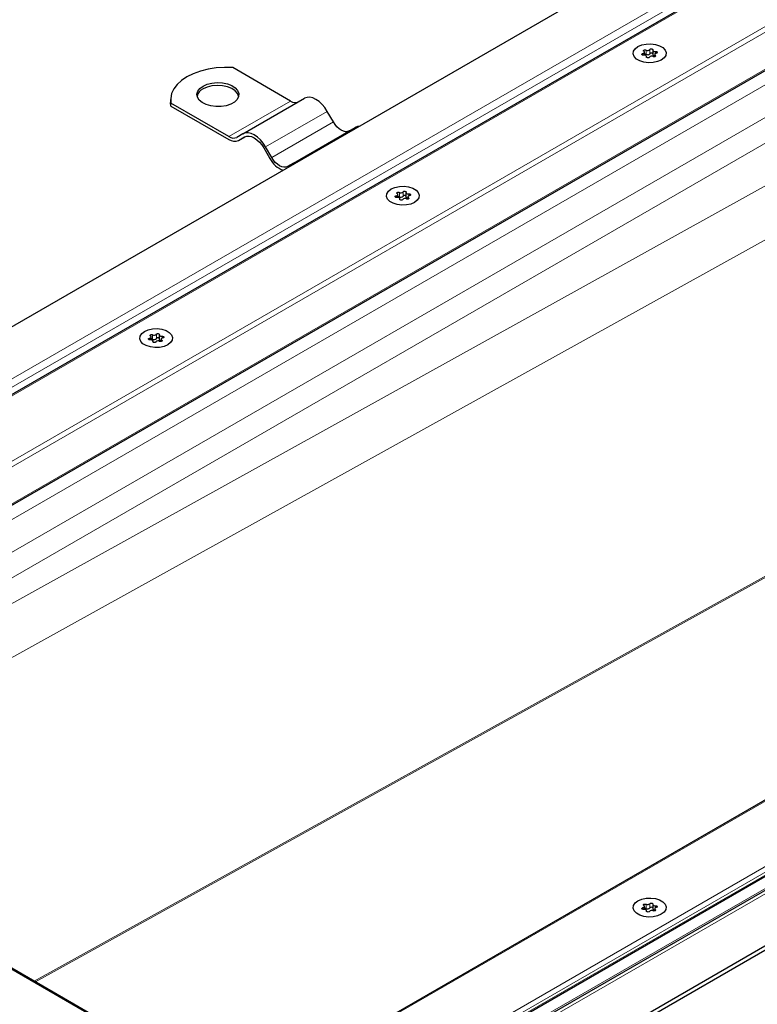
# Model space of a CAD drawing. Units: millimetres. Extents: x 0 to 420, y 0 to 297.
# Drawn here: x 301 to 327, y 110 to 146 of the extents above; entities that cross this region are included whole.
import ezdxf

# ---------------------------------------------------------------- set-up
doc = ezdxf.new("R2010")
doc.units = ezdxf.units.MM

msp = doc.modelspace()

# ---------------------------------------------------------------- linework, layer by layer
at = {"color": 8, "linetype": 'Continuous', "lineweight": 18}
for p, q in [((372.7112, 173.7816), (281.6031, 121.186)), ((284.9075, 120.7464), (373.4726, 171.874)), ((285.1209, 120.6655), (373.4726, 171.6699)), ((286.2702, 120.0021), (373.4726, 170.343)), ((397.5143, 157.995), (308.9492, 106.8675)), ((309.7106, 104.9599), (400.8187, 157.5555)), ((310.275, 105.0816), (400.4311, 157.1276)), ((400.4311, 157.0255), (310.275, 104.9795)), ((279.4729, 120.5627), (326.4728, 147.6951)), ((279.8479, 120.473), (326.6603, 147.4972)), ((323.2942, 144.4692), (323.2942, 144.4085)), ((323.4075, 144.5907), (323.4075, 144.4376)), ((323.4199, 144.3517), (323.4199, 144.3376)), ((323.5404, 144.4582), (323.5404, 144.6113)), ((323.7367, 144.3576), (323.7367, 144.4007)), ((323.7438, 144.4684), (323.7438, 144.5387)), ((329.1901, 144.2178), (286.7564, 119.7214)), ((330.2066, 143.631), (287.7729, 119.1346)), ((330.6043, 142.9421), (288.5684, 118.6753)), ((308.463, 141.4879), (310.6727, 142.7636)), ((309.7755, 141.1174), (311.9852, 142.393)), ((309.9943, 140.7385), (312.204, 142.0141)), ((330.6043, 141.346), (289.1338, 118.3489)), ((331.4111, 139.8634), (290.8391, 117.3645)), ((314.5687, 139.4882), (314.5687, 139.3351)), ((314.7015, 139.3556), (314.7015, 139.5087)), ((314.905, 139.3659), (314.905, 139.4361)), ((314.4554, 139.3666), (314.4554, 139.3059)), ((314.5811, 139.2492), (314.5811, 139.2351)), ((314.8978, 139.255), (314.8978, 139.2982)), ((305.6165, 134.264), (305.6165, 134.2034)), ((305.7299, 134.3856), (305.7299, 134.2325)), ((305.7422, 134.1466), (305.7422, 134.1325)), ((305.8627, 134.2531), (305.8627, 134.4062)), ((306.059, 134.1525), (306.059, 134.1956)), ((306.0661, 134.2633), (306.0661, 134.3336)), ((308.9492, 103.5464), (355.949, 130.6789)), ((308.9492, 103.7366), (355.413, 130.5596)), ((301.4884, 111.2168), (333.6386, 129.0454)), ((333.6848, 129.0187), (301.5346, 111.1901)), ((308.9492, 106.8675), (284.9075, 120.7464)), ((323.5404, 113.8429), (323.5404, 113.996)), ((323.2942, 113.8538), (323.2942, 113.7932)), ((323.4075, 113.9754), (323.4075, 113.8223)), ((323.4199, 113.7364), (323.4199, 113.7223)), ((323.7367, 113.7423), (323.7367, 113.7854)), ((323.7438, 113.8531), (323.7438, 113.9234))]:
    msp.add_line(p, q, dxfattribs=at)
at = {"color": 7, "linetype": 'Continuous', "lineweight": 25}
for p, q in [((372.4322, 173.6628), (281.7581, 121.3177)), ((286.3068, 119.9809), (373.4726, 170.3007)), ((397.3893, 157.9651), (308.9492, 106.9097)), ((309.9896, 104.7725), (400.6643, 157.1178)), ((324.8591, 148.6267), (277.5713, 121.3281)), ((323.3514, 144.4086), (323.3514, 144.514)), ((323.4219, 144.3337), (323.4219, 144.3621)), ((323.6445, 144.5844), (323.6445, 144.4313)), ((323.715, 144.4326), (323.715, 144.3493)), ((310.6727, 142.7636), (308.5967, 143.962)), ((306.3746, 142.8146), (306.3746, 142.7125)), ((306.387, 142.5843), (306.3746, 142.7125)), ((306.387, 142.5843), (306.387, 142.6864)), ((308.463, 141.4879), (306.387, 142.6864)), ((306.387, 142.5843), (308.463, 141.3859)), ((308.963, 141.5864), (311.1727, 142.862)), ((312.204, 142.0141), (311.9852, 142.393)), ((308.963, 141.5864), (308.7443, 141.4601)), ((310.7755, 140.5401), (312.9852, 141.8157)), ((308.8068, 141.3518), (309.0291, 141.4802)), ((308.8068, 141.3518), (309.0255, 141.4782)), ((309.713, 141.0813), (309.9318, 140.7024)), ((309.9943, 140.7385), (309.7755, 141.1174)), ((310.7755, 140.5401), (310.5568, 140.4138)), ((314.5126, 139.3061), (314.5126, 139.4114)), ((314.8057, 139.4819), (314.8057, 139.3288)), ((314.5831, 139.2312), (314.5831, 139.2596)), ((314.8762, 139.33), (314.8762, 139.2467)), ((305.6738, 134.2035), (305.6738, 134.3089)), ((305.7443, 134.1286), (305.7443, 134.157)), ((305.9669, 134.3793), (305.9669, 134.2262)), ((306.0373, 134.2275), (306.0373, 134.1442)), ((308.9492, 103.6732), (355.7615, 130.6974)), ((310.275, 102.4486), (357.5627, 129.7473)), ((310.275, 102.2955), (357.5627, 129.5942)), ((308.9492, 106.9097), (285.0325, 120.7165)), ((323.3514, 113.7933), (323.3514, 113.8987)), ((323.4219, 113.7184), (323.4219, 113.7468)), ((323.6445, 113.9691), (323.6445, 113.816)), ((323.715, 113.8173), (323.715, 113.734))]:
    msp.add_line(p, q, dxfattribs=at)
at = {"color": 7, "linetype": 'Continuous', "lineweight": 25, "flags": 128}
for points in [[(323.1165, 144.7139), (323.2508, 144.7719), (323.408, 144.8057), (323.5753, 144.8126), (323.7392, 144.7921), (323.8864, 144.7457), (324.0051, 144.6772), (324.0854, 144.5922), (324.1211, 144.4975), (324.1091, 144.401), (324.0505, 144.3102), (323.95, 144.2327), (323.8157, 144.1747), (323.6585, 144.1408), (323.4912, 144.1339), (323.3273, 144.1545), (323.18, 144.2009), (323.0614, 144.2694), (322.981, 144.3544), (322.9454, 144.449), (322.9573, 144.5456), (323.016, 144.6363), (323.1165, 144.7139)], [(323.1165, 144.7139), (323.2508, 144.7719), (323.408, 144.8057), (323.5753, 144.8126), (323.7392, 144.7921), (323.8864, 144.7457), (324.0051, 144.6772), (324.0854, 144.5922), (324.1211, 144.4975), (324.1091, 144.401), (324.0505, 144.3102), (323.95, 144.2327), (323.8157, 144.1747), (323.6585, 144.1408), (323.4912, 144.1339), (323.3273, 144.1545), (323.18, 144.2009), (323.0614, 144.2694), (322.981, 144.3544), (322.9454, 144.449), (322.9573, 144.5456), (323.016, 144.6363), (323.1165, 144.7139)], [(323.3227, 144.4079), (323.3017, 144.4075), (323.2821, 144.4116), (323.2665, 144.4197), (323.2573, 144.4306), (323.2559, 144.4427), (323.2623, 144.4542), (323.2757, 144.4634), (323.2942, 144.4692)], [(323.2942, 144.4692), (323.3128, 144.474), (323.3287, 144.4814), (323.3409, 144.4909), (323.3487, 144.5018), (323.3514, 144.5135), (323.3491, 144.5252), (323.3417, 144.5362), (323.3298, 144.5458)], [(323.3298, 144.5458), (323.3188, 144.5561), (323.3152, 144.568), (323.3195, 144.5799), (323.3313, 144.5899), (323.3486, 144.5966), (323.3691, 144.5992), (323.3897, 144.5971), (323.4075, 144.5907)], [(323.4199, 144.3517), (323.4219, 144.3635), (323.4187, 144.3751), (323.4107, 144.386), (323.3981, 144.3953), (323.382, 144.4025), (323.3632, 144.4072), (323.343, 144.409), (323.3227, 144.4079)], [(323.5261, 144.3353), (323.5162, 144.3246), (323.5001, 144.3169), (323.4802, 144.3132), (323.4593, 144.314), (323.4405, 144.3193), (323.4264, 144.3283), (323.4192, 144.3396), (323.4199, 144.3517)], [(323.5404, 144.6113), (323.5503, 144.6219), (323.5663, 144.6297), (323.5863, 144.6334), (323.6072, 144.6325), (323.626, 144.6273), (323.64, 144.6183), (323.6472, 144.6069), (323.6466, 144.5948)], [(323.6445, 144.4313), (323.6446, 144.43), (323.6477, 144.4183), (323.6558, 144.4075), (323.6683, 144.3982), (323.6845, 144.3909), (323.7033, 144.3863), (323.715, 144.3848)], [(323.6466, 144.5948), (323.6446, 144.5831), (323.6477, 144.5714), (323.6558, 144.5606), (323.6683, 144.5513), (323.6845, 144.544), (323.7033, 144.5394), (323.7235, 144.5375), (323.7438, 144.5387)], [(323.7367, 144.4007), (323.7477, 144.3904), (323.7513, 144.3785), (323.7469, 144.3667), (323.7352, 144.3567), (323.7178, 144.3499), (323.6974, 144.3474), (323.6767, 144.3495), (323.6589, 144.3558)], [(323.7723, 144.4774), (323.7536, 144.4725), (323.7377, 144.4651), (323.7255, 144.4557), (323.7178, 144.4447), (323.715, 144.433), (323.7174, 144.4213), (323.7248, 144.4103), (323.7367, 144.4007)], [(323.7438, 144.5387), (323.7647, 144.5391), (323.7844, 144.5349), (323.8, 144.5268), (323.8091, 144.516), (323.8106, 144.5039), (323.8041, 144.4924), (323.7907, 144.4831), (323.7723, 144.4774)], [(308.5967, 143.962), (308.2983, 143.9683), (308.0016, 143.9489), (307.7132, 143.9042), (307.4395, 143.8352), (307.1867, 143.7434), (306.9604, 143.631), (306.7656, 143.5003), (306.6067, 143.3544), (306.4872, 143.1964), (306.4097, 143.0299), (306.3761, 142.8587), (306.387, 142.6864)], [(307.5349, 143.2993), (307.6835, 143.3658), (307.856, 143.4089), (308.0417, 143.4259), (308.2289, 143.4157), (308.4058, 143.3789), (308.5613, 143.3179), (308.6856, 143.2365), (308.7709, 143.1398), (308.8119, 143.0339), (308.806, 142.9254), (308.7536, 142.8212), (308.6579, 142.7278), (308.525, 142.6511), (308.3631, 142.5958), (308.1826, 142.5655), (307.9947, 142.5621), (307.8112, 142.5858), (307.6437, 142.6351), (307.5027, 142.7068), (307.397, 142.7966), (307.3333, 142.8987), (307.3156, 143.0068), (307.3451, 143.114), (307.4197, 143.2136), (307.5349, 143.2993)], [(308.81, 142.9421), (308.7709, 143.0378), (308.6856, 143.1345), (308.5613, 143.2159), (308.4058, 143.2769), (308.2289, 143.3136), (308.0417, 143.3239), (307.856, 143.3069), (307.6835, 143.2638), (307.5349, 143.1973)], [(311.9852, 142.393), (311.8982, 142.5258), (311.7988, 142.6444), (311.6911, 142.7444), (311.579, 142.8218), (311.4669, 142.8738), (311.3591, 142.8983), (311.2598, 142.8943), (311.1727, 142.862)], [(312.7665, 141.6894), (312.7062, 141.6671), (312.6374, 141.6643), (312.5628, 141.6813), (312.4852, 141.7172), (312.4076, 141.7708), (312.333, 141.8401), (312.2643, 141.9222), (312.204, 142.0141)], [(309.7755, 141.1174), (309.6885, 141.2501), (309.5891, 141.3688), (309.4814, 141.4687), (309.3693, 141.5462), (309.2572, 141.5982), (309.1494, 141.6226), (309.0501, 141.6187), (308.963, 141.5864)], [(309.0255, 141.4782), (309.0992, 141.5054), (309.1832, 141.5088), (309.2744, 141.4881), (309.3693, 141.4441), (309.4641, 141.3786), (309.5553, 141.294), (309.6394, 141.1936), (309.713, 141.0813)], [(313.1266, 141.8537), (313.0723, 141.848), (312.9852, 141.8157)], [(310.5568, 140.4138), (310.4965, 140.3914), (310.4277, 140.3887), (310.3531, 140.4056), (310.2755, 140.4416), (310.1979, 140.4952), (310.1233, 140.5644), (310.0545, 140.6466), (309.9943, 140.7385)], [(310.9169, 140.5781), (310.8626, 140.5723), (310.7755, 140.5401)], [(314.2776, 139.6113), (314.4119, 139.6693), (314.5691, 139.7032), (314.7364, 139.7101), (314.9004, 139.6895), (315.0476, 139.6431), (315.1662, 139.5746), (315.2466, 139.4896), (315.2823, 139.395), (315.2703, 139.2984), (315.2117, 139.2077), (315.1111, 139.1301), (314.9769, 139.0721), (314.8197, 139.0383), (314.6524, 139.0314), (314.4884, 139.0519), (314.3412, 139.0984), (314.2226, 139.1668), (314.1422, 139.2518), (314.1065, 139.3465), (314.1185, 139.443), (314.1771, 139.5338), (314.2776, 139.6113)], [(314.2776, 139.6113), (314.4119, 139.6693), (314.5691, 139.7032), (314.7364, 139.7101), (314.9004, 139.6895), (315.0476, 139.6431), (315.1662, 139.5746), (315.2466, 139.4896), (315.2823, 139.395), (315.2703, 139.2984), (315.2117, 139.2077), (315.1111, 139.1301), (314.9769, 139.0721), (314.8197, 139.0383), (314.6524, 139.0314), (314.4884, 139.0519), (314.3412, 139.0984), (314.2226, 139.1668), (314.1422, 139.2518), (314.1065, 139.3465), (314.1185, 139.443), (314.1771, 139.5338), (314.2776, 139.6113)], [(314.4554, 139.3666), (314.474, 139.3715), (314.4899, 139.3789), (314.5021, 139.3883), (314.5098, 139.3993), (314.5126, 139.411), (314.5102, 139.4227), (314.5029, 139.4337), (314.491, 139.4433)], [(314.491, 139.4433), (314.4799, 139.4536), (314.4763, 139.4655), (314.4807, 139.4773), (314.4924, 139.4873), (314.5098, 139.4941), (314.5303, 139.4966), (314.5509, 139.4945), (314.5687, 139.4882)], [(314.7015, 139.5087), (314.7114, 139.5194), (314.7275, 139.5271), (314.7474, 139.5308), (314.7683, 139.53), (314.7872, 139.5247), (314.8012, 139.5157), (314.8084, 139.5044), (314.8077, 139.4923)], [(314.8077, 139.4923), (314.8057, 139.4805), (314.8089, 139.4689), (314.817, 139.458), (314.8295, 139.4487), (314.8457, 139.4415), (314.8644, 139.4368), (314.8846, 139.435), (314.905, 139.4361)], [(314.905, 139.4361), (314.9259, 139.4365), (314.9456, 139.4324), (314.9611, 139.4243), (314.9703, 139.4134), (314.9718, 139.4013), (314.9653, 139.3898), (314.9519, 139.3806), (314.9334, 139.3749)], [(314.4838, 139.3053), (314.4629, 139.3049), (314.4432, 139.3091), (314.4277, 139.3172), (314.4185, 139.3281), (314.417, 139.3401), (314.4235, 139.3516), (314.4369, 139.3609), (314.4554, 139.3666)], [(314.5811, 139.2492), (314.5831, 139.2609), (314.5799, 139.2726), (314.5718, 139.2834), (314.5593, 139.2927), (314.5431, 139.3), (314.5244, 139.3046), (314.5042, 139.3065), (314.4838, 139.3053)], [(314.6873, 139.2327), (314.6774, 139.2221), (314.6613, 139.2143), (314.6414, 139.2106), (314.6205, 139.2115), (314.6016, 139.2168), (314.5876, 139.2257), (314.5804, 139.2371), (314.5811, 139.2492)], [(314.8057, 139.3288), (314.8057, 139.3274), (314.8089, 139.3158), (314.817, 139.3049), (314.8295, 139.2956), (314.8457, 139.2884), (314.8644, 139.2837), (314.8762, 139.2823)], [(314.8978, 139.2982), (314.9089, 139.2879), (314.9125, 139.276), (314.9081, 139.2642), (314.8964, 139.2541), (314.879, 139.2474), (314.8585, 139.2448), (314.8379, 139.2469), (314.8201, 139.2533)], [(314.9334, 139.3749), (314.9148, 139.37), (314.8989, 139.3626), (314.8867, 139.3531), (314.879, 139.3422), (314.8762, 139.3305), (314.8786, 139.3188), (314.8859, 139.3078), (314.8978, 139.2982)], [(305.4388, 134.5088), (305.5731, 134.5668), (305.7303, 134.6006), (305.8976, 134.6075), (306.0615, 134.587), (306.2088, 134.5406), (306.3274, 134.4721), (306.4078, 134.3871), (306.4434, 134.2924), (306.4315, 134.1959), (306.3728, 134.1051), (306.2723, 134.0276), (306.138, 133.9696), (305.9808, 133.9357), (305.8135, 133.9288), (305.6496, 133.9494), (305.5024, 133.9958), (305.3837, 134.0643), (305.3033, 134.1493), (305.2677, 134.2439), (305.2797, 134.3405), (305.3383, 134.4312), (305.4388, 134.5088)], [(305.4388, 134.5088), (305.5731, 134.5668), (305.7303, 134.6006), (305.8976, 134.6075), (306.0615, 134.587), (306.2088, 134.5406), (306.3274, 134.4721), (306.4078, 134.3871), (306.4434, 134.2924), (306.4315, 134.1959), (306.3728, 134.1051), (306.2723, 134.0276), (306.138, 133.9696), (305.9808, 133.9357), (305.8135, 133.9288), (305.6496, 133.9494), (305.5024, 133.9958), (305.3837, 134.0643), (305.3033, 134.1493), (305.2677, 134.2439), (305.2797, 134.3405), (305.3383, 134.4312), (305.4388, 134.5088)], [(305.645, 134.2028), (305.6241, 134.2024), (305.6044, 134.2065), (305.5888, 134.2146), (305.5797, 134.2255), (305.5782, 134.2376), (305.5846, 134.2491), (305.5981, 134.2583), (305.6165, 134.264)], [(305.6165, 134.264), (305.6352, 134.2689), (305.6511, 134.2763), (305.6633, 134.2858), (305.671, 134.2967), (305.6738, 134.3084), (305.6714, 134.3201), (305.664, 134.3311), (305.6521, 134.3407)], [(305.6521, 134.3407), (305.6411, 134.351), (305.6375, 134.3629), (305.6419, 134.3747), (305.6536, 134.3848), (305.671, 134.3915), (305.6914, 134.3941), (305.7121, 134.392), (305.7299, 134.3856)], [(305.7422, 134.1466), (305.7442, 134.1584), (305.7411, 134.17), (305.733, 134.1809), (305.7205, 134.1902), (305.7043, 134.1974), (305.6855, 134.2021), (305.6653, 134.2039), (305.645, 134.2028)], [(305.8484, 134.1302), (305.8385, 134.1195), (305.8225, 134.1118), (305.8025, 134.1081), (305.7816, 134.1089), (305.7628, 134.1142), (305.7488, 134.1232), (305.7416, 134.1345), (305.7422, 134.1466)], [(305.8627, 134.4062), (305.8726, 134.4168), (305.8887, 134.4246), (305.9086, 134.4283), (305.9295, 134.4274), (305.9483, 134.4221), (305.9624, 134.4132), (305.9696, 134.4018), (305.9689, 134.3897)], [(305.9689, 134.3897), (305.9669, 134.378), (305.9701, 134.3663), (305.9781, 134.3555), (305.9907, 134.3462), (306.0068, 134.3389), (306.0256, 134.3343), (306.0458, 134.3324), (306.0661, 134.3336)], [(305.9669, 134.2262), (305.9669, 134.2249), (305.9701, 134.2132), (305.9781, 134.2024), (305.9907, 134.1931), (306.0068, 134.1858), (306.0256, 134.1812), (306.0373, 134.1797)], [(306.059, 134.1956), (306.07, 134.1853), (306.0736, 134.1734), (306.0692, 134.1616), (306.0575, 134.1516), (306.0402, 134.1448), (306.0197, 134.1423), (305.9991, 134.1444), (305.9813, 134.1507)], [(306.0946, 134.2723), (306.076, 134.2674), (306.0601, 134.26), (306.0478, 134.2506), (306.0401, 134.2396), (306.0374, 134.2279), (306.0397, 134.2162), (306.0471, 134.2052), (306.059, 134.1956)], [(306.0661, 134.3336), (306.0871, 134.334), (306.1067, 134.3298), (306.1223, 134.3217), (306.1315, 134.3109), (306.1329, 134.2988), (306.1265, 134.2873), (306.1131, 134.278), (306.0946, 134.2723)], [(323.1165, 114.0986), (323.2508, 114.1566), (323.408, 114.1904), (323.5753, 114.1973), (323.7392, 114.1768), (323.8864, 114.1303), (324.0051, 114.0619), (324.0854, 113.9769), (324.1211, 113.8822), (324.1091, 113.7857), (324.0505, 113.6949), (323.95, 113.6174), (323.8157, 113.5594), (323.6585, 113.5255), (323.4912, 113.5186), (323.3273, 113.5392), (323.18, 113.5856), (323.0614, 113.6541), (322.981, 113.7391), (322.9454, 113.8337), (322.9573, 113.9303), (323.016, 114.021), (323.1165, 114.0986)], [(323.1165, 114.0986), (323.2508, 114.1566), (323.408, 114.1904), (323.5753, 114.1973), (323.7392, 114.1768), (323.8864, 114.1303), (324.0051, 114.0619), (324.0854, 113.9769), (324.1211, 113.8822), (324.1091, 113.7857), (324.0505, 113.6949), (323.95, 113.6174), (323.8157, 113.5594), (323.6585, 113.5255), (323.4912, 113.5186), (323.3273, 113.5392), (323.18, 113.5856), (323.0614, 113.6541), (322.981, 113.7391), (322.9454, 113.8337), (322.9573, 113.9303), (323.016, 114.021), (323.1165, 114.0986)], [(323.3298, 113.9305), (323.3188, 113.9408), (323.3152, 113.9527), (323.3195, 113.9645), (323.3313, 113.9746), (323.3486, 113.9813), (323.3691, 113.9839), (323.3897, 113.9818), (323.4075, 113.9754)], [(323.5404, 113.996), (323.5503, 114.0066), (323.5663, 114.0144), (323.5863, 114.0181), (323.6072, 114.0172), (323.626, 114.0119), (323.64, 114.003), (323.6472, 113.9916), (323.6466, 113.9795)], [(323.3227, 113.7926), (323.3017, 113.7922), (323.2821, 113.7963), (323.2665, 113.8044), (323.2573, 113.8153), (323.2559, 113.8274), (323.2623, 113.8389), (323.2757, 113.8481), (323.2942, 113.8538)], [(323.2942, 113.8538), (323.3128, 113.8587), (323.3287, 113.8661), (323.3409, 113.8756), (323.3487, 113.8865), (323.3514, 113.8982), (323.3491, 113.9099), (323.3417, 113.9209), (323.3298, 113.9305)], [(323.4199, 113.7364), (323.4219, 113.7482), (323.4187, 113.7598), (323.4107, 113.7707), (323.3981, 113.78), (323.382, 113.7872), (323.3632, 113.7919), (323.343, 113.7937), (323.3227, 113.7926)], [(323.5261, 113.72), (323.5162, 113.7093), (323.5001, 113.7016), (323.4802, 113.6979), (323.4593, 113.6987), (323.4405, 113.704), (323.4264, 113.713), (323.4192, 113.7243), (323.4199, 113.7364)], [(323.6445, 113.816), (323.6446, 113.8147), (323.6477, 113.803), (323.6558, 113.7922), (323.6683, 113.7829), (323.6845, 113.7756), (323.7033, 113.771), (323.715, 113.7695)], [(323.6466, 113.9795), (323.6446, 113.9678), (323.6477, 113.9561), (323.6558, 113.9453), (323.6683, 113.936), (323.6845, 113.9287), (323.7033, 113.9241), (323.7235, 113.9222), (323.7438, 113.9234)], [(323.7367, 113.7854), (323.7477, 113.7751), (323.7513, 113.7632), (323.7469, 113.7514), (323.7352, 113.7414), (323.7178, 113.7346), (323.6974, 113.7321), (323.6767, 113.7342), (323.6589, 113.7405)], [(323.7723, 113.8621), (323.7536, 113.8572), (323.7377, 113.8498), (323.7255, 113.8404), (323.7178, 113.8294), (323.715, 113.8177), (323.7174, 113.806), (323.7248, 113.795), (323.7367, 113.7854)], [(323.7438, 113.9234), (323.7647, 113.9238), (323.7844, 113.9196), (323.8, 113.9115), (323.8091, 113.9006), (323.8106, 113.8886), (323.8041, 113.8771), (323.7907, 113.8678), (323.7723, 113.8621)]]:
    msp.add_lwpolyline(points, dxfattribs=at)
at = {"color": 7, "linetype": 'Continuous', "lineweight": 25}
for centre, radius, start, end in [((323.3699, 144.3593), 0.0869, 64.3651, 102.28354), ((323.4609, 144.6853), 0.1086, 240.55192, 317.03416), ((323.4609, 144.5322), 0.1086, 240.55192, 317.03416), ((323.6055, 144.2613), 0.1086, 60.55192, 137.03416), ((323.5932, 144.413), 0.0694, 42.27657, 139.47123), ((307.7072, 142.8348), 0.4013, 115.41499, 164.48724), ((310.8375, 142.9935), 0.2829, 234.38183, 294.31395), ((308.6278, 141.7179), 0.2829, 234.38183, 294.31395), ((308.6644, 141.6669), 0.3458, 234.38183, 294.31395), ((310.6798, 141.0742), 0.8354, 206.42828, 251.00811), ((314.6221, 139.5827), 0.1086, 240.55192, 317.03416), ((314.5311, 139.2567), 0.0869, 64.3651, 102.28354), ((314.6221, 139.4296), 0.1086, 240.55192, 317.03416), ((314.7667, 139.1587), 0.1086, 60.55192, 137.03416), ((314.7543, 139.3105), 0.0694, 42.27657, 139.47123), ((305.6923, 134.1542), 0.0869, 64.3651, 102.28354), ((305.7832, 134.4802), 0.1086, 240.55192, 317.03416), ((305.7832, 134.3271), 0.1086, 240.55192, 317.03416), ((305.9279, 134.0562), 0.1086, 60.55192, 137.03416), ((305.9155, 134.2079), 0.0694, 42.27657, 139.47123), ((323.4609, 114.07), 0.1086, 240.55192, 317.03416), ((323.3699, 113.744), 0.0869, 64.3651, 102.28354), ((323.4609, 113.9169), 0.1086, 240.55192, 317.03416), ((323.6055, 113.646), 0.1086, 60.55192, 137.03416), ((323.5932, 113.7977), 0.0694, 42.27657, 139.47123)]:
    msp.add_arc(centre, radius, start, end, dxfattribs=at)

doc.saveas('drawing.dxf')
